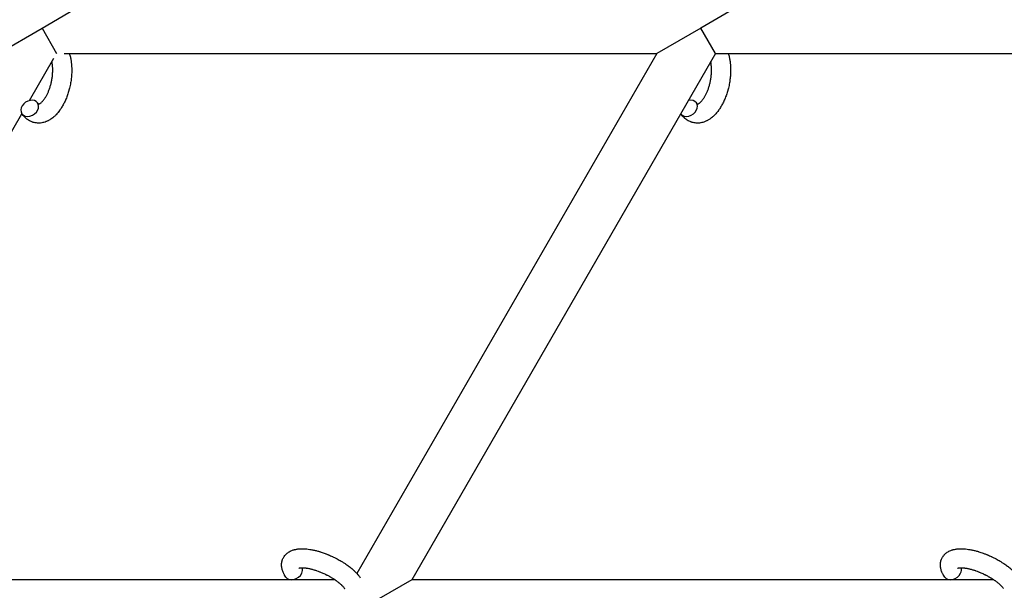
# Model space of a CAD drawing. Units: millimetres. Extents: x -1666 to 12336, y -1790 to 7862.
# Drawn here: x 6783 to 7094, y 3727 to 3906 of the extents above; entities that cross this region are included whole.
import ezdxf

# ---------------------------------------------------------------- set-up
doc = ezdxf.new("R2010")
doc.units = ezdxf.units.MM

# ---------------------------------------------------------------- blocks, each defined once
blk = doc.blocks.new('ИТ-02')
for p, q in [((6790.09, 3903.84), (6803.95, 3911.84)), ((7011.8, 3911.84), (6997.94, 3903.84)), ((6776.24, 3895.84), (6790.09, 3903.84)), ((6790.09, 3903.84), (6794.71, 3895.84)), ((6997.94, 3903.84), (6984.08, 3895.84)), ((7002.56, 3895.84), (6997.94, 3903.84)), ((6797.11, 3895.84), (6984.08, 3895.84)), ((6984.08, 3895.84), (6889.41, 3731.86)), ((7002.56, 3895.84), (6906.72, 3729.84)), ((7002.56, 3895.84), (7191.93, 3895.84)), ((6786.13, 3880.97), (6793.86, 3894.36)), ((6698.87, 3729.84), (6783.74, 3876.83)), ((6882.54, 3729.84), (6698.87, 3729.84)), ((6906.72, 3729.84), (6892.86, 3721.84)), ((7090.39, 3729.84), (6906.72, 3729.84))]:
    blk.add_line(p, q)
for centre, start_param, end_param in [((6786.22, 3878.52), 0, 3.141593), ((6786.22, 3878.52), 5.355092, 6.283185), ((6994.07, 3878.52), 0, 1.113827), ((6994.07, 3878.52), 5.355092, 6.283185), ((6786.22, 3878.52), 3.141593, 5.355092), ((6994.07, 3878.52), 3.127839, 3.141593), ((6994.07, 3878.52), 3.141593, 5.355092), ((6869.48, 3732.42), 5.355092, 6.053873), ((7077.33, 3732.42), 5.355092, 6.053873), ((6869.48, 3732.42), 3.141593, 5.355092), ((7077.33, 3732.42), 3.141593, 5.355092)]:
    blk.add_ellipse(centre, major_axis=(2.47, 1.71), ratio=0.769885, start_param=start_param, end_param=end_param)
for points, knots in [([(6798.71, 3895.84), (6798.71, 3895.83), (6798.72, 3895.82), (6798.78, 3895.62), (6798.84, 3895.42), (6798.95, 3895.02), (6799, 3894.81), (6799.08, 3894.48), (6799.1, 3894.37), (6799.13, 3894.24), (6799.13, 3894.22), (6799.14, 3894.17), (6799.15, 3894.14), (6799.15, 3894.1), (6799.15, 3894.1), (6799.18, 3893.93), (6799.22, 3893.77), (6799.28, 3893.36), (6799.31, 3893.12), (6799.36, 3892.72), (6799.38, 3892.57), (6799.41, 3892.13), (6799.43, 3891.85), (6799.45, 3891.48), (6799.46, 3891.38), (6799.46, 3891.23), (6799.46, 3891.18), (6799.47, 3890.98), (6799.47, 3890.84), (6799.47, 3890.63), (6799.47, 3890.56), (6799.47, 3890.47), (6799.47, 3890.44), (6799.47, 3890.4), (6799.47, 3890.37), (6799.47, 3890.3), (6799.47, 3890.24), (6799.47, 3890.16), (6799.47, 3890.13), (6799.46, 3889.84), (6799.45, 3889.58), (6799.43, 3889.14), (6799.41, 3888.96), (6799.4, 3888.77), (6799.4, 3888.76), (6799.4, 3888.75), (6799.4, 3888.74), (6799.4, 3888.72), (6799.4, 3888.7), (6799.37, 3888.44), (6799.35, 3888.19), (6799.29, 3887.71), (6799.27, 3887.49), (6799.16, 3886.76), (6799.07, 3886.25), (6798.9, 3885.45), (6798.83, 3885.15), (6798.71, 3884.65), (6798.66, 3884.44), (6798.59, 3884.2), (6798.58, 3884.16), (6798.43, 3883.68), (6798.3, 3883.23), (6797.99, 3882.33), (6797.82, 3881.88), (6797.45, 3881.01), (6797.26, 3880.59), (6796.85, 3879.79), (6796.64, 3879.41), (6796.21, 3878.68), (6795.98, 3878.34), (6795.71, 3877.95), (6795.67, 3877.9), (6795.47, 3877.64), (6795.32, 3877.44), (6795.12, 3877.19), (6795.08, 3877.14), (6794.87, 3876.9), (6794.7, 3876.7), (6794.52, 3876.51), (6794.51, 3876.5), (6794.5, 3876.49), (6794.5, 3876.49), (6794.36, 3876.35), (6794.23, 3876.22), (6793.99, 3875.99), (6793.88, 3875.89), (6793.71, 3875.75), (6793.66, 3875.71), (6793.6, 3875.66), (6793.6, 3875.65), (6793.52, 3875.59), (6793.46, 3875.54), (6793.22, 3875.36), (6793.06, 3875.24), (6792.65, 3874.96), (6792.4, 3874.81), (6792.07, 3874.63), (6791.98, 3874.59), (6791.76, 3874.48), (6791.62, 3874.42), (6791.46, 3874.35), (6791.44, 3874.34), (6791.18, 3874.24), (6790.94, 3874.16), (6790.49, 3874.03), (6790.27, 3873.99), (6790.04, 3873.94), (6790.02, 3873.94), (6789.77, 3873.9), (6789.54, 3873.87), (6789.08, 3873.85), (6788.86, 3873.85), (6788.41, 3873.88), (6788.19, 3873.91), (6787.76, 3873.98), (6787.55, 3874.03), (6787.25, 3874.12), (6787.16, 3874.15), (6786.95, 3874.23), (6786.83, 3874.27), (6786.51, 3874.41), (6786.31, 3874.5), (6785.92, 3874.72), (6785.73, 3874.84), (6785.38, 3875.09), (6785.23, 3875.21), (6785.05, 3875.36), (6785.02, 3875.39), (6784.98, 3875.42), (6784.97, 3875.42), (6784.92, 3875.47), (6784.87, 3875.52), (6784.7, 3875.68), (6784.59, 3875.8), (6784.46, 3875.92), (6784.46, 3875.93), (6784.27, 3876.13), (6784.1, 3876.33), (6783.88, 3876.63), (6783.82, 3876.72), (6783.76, 3876.81)], [10.121087, 10.121087, 10.121087, 10.121087, 10.239693, 10.239693, 12.120776, 12.120776, 14.12249, 14.12249, 15.20199, 15.20199, 15.322865, 15.322865, 15.656599, 15.656599, 15.663143, 15.663143, 17.189745, 17.189745, 19.31373, 19.31373, 20.688197, 20.688197, 23.076261, 23.076261, 23.913976, 23.913976, 24.339738, 24.339738, 25.541324, 25.541324, 26.111915, 26.111915, 26.301489, 26.301489, 26.513619, 26.513619, 26.933084, 26.933084, 27.196506, 27.196506, 29.332489, 29.332489, 30.801276, 30.801276, 30.878715, 30.878715, 30.948671, 30.948671, 31.049756, 31.049756, 33.10809, 33.10809, 34.913355, 34.913355, 39.043225, 39.043225, 41.493032, 41.493032, 43.237001, 43.237001, 43.518611, 43.518611, 47.325781, 47.325781, 51.320715, 51.320715, 55.225404, 55.225404, 59.037147, 59.037147, 62.747048, 62.747048, 63.381704, 63.381704, 65.763728, 65.763728, 66.339981, 66.339981, 68.819528, 68.819528, 68.905619, 68.905619, 68.977034, 68.977034, 70.753972, 70.753972, 72.272022, 72.272022, 72.931361, 72.931361, 73.022459, 73.022459, 73.882945, 73.882945, 75.952545, 75.952545, 78.914214, 78.914214, 79.898581, 79.898581, 81.465738, 81.465738, 81.703915, 81.703915, 84.33989, 84.33989, 86.632353, 86.632353, 86.847338, 86.847338, 89.254604, 89.254604, 91.590734, 91.590734, 93.883705, 93.883705, 96.160269, 96.160269, 97.134274, 97.134274, 98.446054, 98.446054, 100.765871, 100.765871, 103.145634, 103.145634, 105.150939, 105.150939, 105.611524, 105.611524, 105.667888, 105.667888, 106.380473, 106.380473, 108.08174, 108.08174, 108.189395, 108.189395, 110.903181, 110.903181, 112, 112, 112, 112]), ([(7006.56, 3895.84), (7006.56, 3895.83), (7006.56, 3895.82), (7006.63, 3895.62), (7006.69, 3895.42), (7006.79, 3895.02), (7006.85, 3894.81), (7006.92, 3894.48), (7006.94, 3894.37), (7006.97, 3894.24), (7006.97, 3894.22), (7006.99, 3894.17), (7006.99, 3894.14), (7007, 3894.1), (7007, 3894.1), (7007.03, 3893.93), (7007.06, 3893.77), (7007.12, 3893.36), (7007.16, 3893.12), (7007.2, 3892.72), (7007.22, 3892.57), (7007.26, 3892.13), (7007.28, 3891.85), (7007.3, 3891.48), (7007.3, 3891.38), (7007.31, 3891.23), (7007.31, 3891.18), (7007.32, 3890.98), (7007.32, 3890.84), (7007.32, 3890.63), (7007.32, 3890.56), (7007.32, 3890.47), (7007.32, 3890.44), (7007.32, 3890.4), (7007.32, 3890.37), (7007.32, 3890.3), (7007.32, 3890.24), (7007.32, 3890.16), (7007.32, 3890.13), (7007.3, 3889.84), (7007.3, 3889.58), (7007.28, 3889.14), (7007.26, 3888.96), (7007.25, 3888.77), (7007.25, 3888.76), (7007.25, 3888.75), (7007.24, 3888.74), (7007.24, 3888.72), (7007.24, 3888.7), (7007.22, 3888.44), (7007.19, 3888.19), (7007.14, 3887.71), (7007.11, 3887.49), (7007.01, 3886.76), (7006.92, 3886.25), (7006.75, 3885.45), (7006.68, 3885.15), (7006.56, 3884.65), (7006.5, 3884.44), (7006.44, 3884.2), (7006.43, 3884.16), (7006.28, 3883.68), (7006.15, 3883.23), (7005.84, 3882.33), (7005.66, 3881.88), (7005.3, 3881.01), (7005.1, 3880.59), (7004.7, 3879.79), (7004.49, 3879.41), (7004.05, 3878.68), (7003.83, 3878.34), (7003.55, 3877.95), (7003.51, 3877.9), (7003.32, 3877.64), (7003.16, 3877.44), (7002.97, 3877.19), (7002.93, 3877.14), (7002.72, 3876.9), (7002.55, 3876.7), (7002.36, 3876.51), (7002.36, 3876.5), (7002.35, 3876.49), (7002.34, 3876.49), (7002.21, 3876.35), (7002.08, 3876.22), (7001.84, 3875.99), (7001.72, 3875.89), (7001.56, 3875.75), (7001.51, 3875.71), (7001.45, 3875.66), (7001.44, 3875.65), (7001.37, 3875.59), (7001.3, 3875.54), (7001.07, 3875.36), (7000.91, 3875.24), (7000.5, 3874.96), (7000.25, 3874.81), (6999.91, 3874.63), (6999.83, 3874.59), (6999.61, 3874.48), (6999.47, 3874.42), (6999.31, 3874.35), (6999.29, 3874.34), (6999.03, 3874.24), (6998.79, 3874.16), (6998.33, 3874.03), (6998.12, 3873.99), (6997.88, 3873.94), (6997.86, 3873.94), (6997.61, 3873.9), (6997.38, 3873.87), (6996.93, 3873.85), (6996.7, 3873.85), (6996.26, 3873.88), (6996.04, 3873.91), (6995.61, 3873.98), (6995.39, 3874.03), (6995.09, 3874.12), (6995.01, 3874.15), (6994.8, 3874.23), (6994.68, 3874.27), (6994.36, 3874.41), (6994.16, 3874.5), (6993.76, 3874.72), (6993.57, 3874.84), (6993.23, 3875.09), (6993.08, 3875.21), (6992.89, 3875.36), (6992.86, 3875.39), (6992.82, 3875.42), (6992.82, 3875.42), (6992.77, 3875.47), (6992.71, 3875.52), (6992.55, 3875.68), (6992.43, 3875.8), (6992.31, 3875.92), (6992.3, 3875.93), (6992.12, 3876.13), (6991.95, 3876.33), (6991.73, 3876.63), (6991.66, 3876.72), (6991.6, 3876.81)], [10.121087, 10.121087, 10.121087, 10.121087, 10.239693, 10.239693, 12.120776, 12.120776, 14.12249, 14.12249, 15.20199, 15.20199, 15.322865, 15.322865, 15.656599, 15.656599, 15.663143, 15.663143, 17.189745, 17.189745, 19.31373, 19.31373, 20.688197, 20.688197, 23.076261, 23.076261, 23.913976, 23.913976, 24.339738, 24.339738, 25.541324, 25.541324, 26.111915, 26.111915, 26.301489, 26.301489, 26.513619, 26.513619, 26.933084, 26.933084, 27.196506, 27.196506, 29.332489, 29.332489, 30.801276, 30.801276, 30.878715, 30.878715, 30.948671, 30.948671, 31.049756, 31.049756, 33.10809, 33.10809, 34.913355, 34.913355, 39.043225, 39.043225, 41.493032, 41.493032, 43.237001, 43.237001, 43.518611, 43.518611, 47.325781, 47.325781, 51.320715, 51.320715, 55.225404, 55.225404, 59.037147, 59.037147, 62.747048, 62.747048, 63.381704, 63.381704, 65.763728, 65.763728, 66.339981, 66.339981, 68.819528, 68.819528, 68.905619, 68.905619, 68.977034, 68.977034, 70.753972, 70.753972, 72.272022, 72.272022, 72.931361, 72.931361, 73.022459, 73.022459, 73.882945, 73.882945, 75.952545, 75.952545, 78.914214, 78.914214, 79.898581, 79.898581, 81.465738, 81.465738, 81.703915, 81.703915, 84.33989, 84.33989, 86.632353, 86.632353, 86.847338, 86.847338, 89.254604, 89.254604, 91.590734, 91.590734, 93.883705, 93.883705, 96.160269, 96.160269, 97.134274, 97.134274, 98.446054, 98.446054, 100.765871, 100.765871, 103.145634, 103.145634, 105.150939, 105.150939, 105.611524, 105.611524, 105.667888, 105.667888, 106.380473, 106.380473, 108.08174, 108.08174, 108.189395, 108.189395, 110.903181, 110.903181, 112, 112, 112, 112]), ([(6789.03, 3879.86), (6789.04, 3879.86), (6789.05, 3879.86), (6789.09, 3879.87), (6789.11, 3879.88), (6789.18, 3879.9), (6789.22, 3879.92), (6789.31, 3879.96), (6789.37, 3879.99), (6789.47, 3880.05), (6789.51, 3880.08), (6789.58, 3880.13), (6789.62, 3880.15), (6789.74, 3880.25), (6789.83, 3880.32), (6790.03, 3880.5), (6790.13, 3880.6), (6790.34, 3880.82), (6790.44, 3880.94), (6790.65, 3881.2), (6790.76, 3881.34), (6790.97, 3881.64), (6791.08, 3881.8), (6791.2, 3882.01), (6791.23, 3882.05), (6791.26, 3882.1), (6791.26, 3882.1), (6791.34, 3882.24), (6791.42, 3882.37), (6791.63, 3882.75), (6791.76, 3883.02), (6792.03, 3883.59), (6792.16, 3883.89), (6792.4, 3884.52), (6792.52, 3884.86), (6792.74, 3885.55), (6792.84, 3885.91), (6793.03, 3886.65), (6793.11, 3887.03), (6793.25, 3887.8), (6793.31, 3888.19), (6793.38, 3888.82), (6793.4, 3889.07), (6793.44, 3889.45), (6793.44, 3889.57), (6793.46, 3889.95), (6793.47, 3890.2), (6793.47, 3890.55), (6793.47, 3890.65), (6793.47, 3890.85), (6793.47, 3890.95), (6793.46, 3891.19), (6793.45, 3891.32), (6793.44, 3891.55), (6793.43, 3891.64), (6793.41, 3891.95), (6793.38, 3892.17), (6793.35, 3892.41), (6793.35, 3892.43), (6793.34, 3892.47), (6793.34, 3892.48), (6793.33, 3892.53), (6793.33, 3892.57), (6793.31, 3892.68), (6793.3, 3892.75), (6793.26, 3892.96), (6793.23, 3893.09), (6793.21, 3893.23)], [1.722427, 1.722427, 1.722427, 1.722427, 3.017649, 3.017649, 4.609864, 4.609864, 6.285438, 6.285438, 8.067082, 8.067082, 9.074753, 9.074753, 9.974078, 9.974078, 12.02219, 12.02219, 14.089357, 14.089357, 16.103217, 16.103217, 18.117076, 18.117076, 20.128041, 20.128041, 20.593157, 20.593157, 20.673876, 20.673876, 22.131109, 22.131109, 24.888511, 24.888511, 27.749648, 27.749648, 30.704237, 30.704237, 33.745559, 33.745559, 36.870734, 36.870734, 40.049977, 40.049977, 42.101559, 42.101559, 43.142751, 43.142751, 45.27443, 45.27443, 46.148629, 46.148629, 47.012679, 47.012679, 48.241435, 48.241435, 49.062222, 49.062222, 51.152464, 51.152464, 51.361832, 51.361832, 51.514038, 51.514038, 51.874936, 51.874936, 52.614802, 52.614802, 54.071382, 54.071382, 54.071382, 54.071382]), ([(6996.88, 3879.86), (6996.89, 3879.86), (6996.9, 3879.86), (6996.93, 3879.87), (6996.96, 3879.88), (6997.02, 3879.9), (6997.06, 3879.92), (6997.16, 3879.96), (6997.22, 3879.99), (6997.31, 3880.05), (6997.35, 3880.08), (6997.43, 3880.13), (6997.46, 3880.15), (6997.59, 3880.25), (6997.68, 3880.32), (6997.87, 3880.5), (6997.97, 3880.6), (6998.18, 3880.82), (6998.29, 3880.94), (6998.5, 3881.2), (6998.6, 3881.34), (6998.82, 3881.64), (6998.92, 3881.8), (6999.05, 3882.01), (6999.07, 3882.05), (6999.1, 3882.1), (6999.11, 3882.1), (6999.19, 3882.24), (6999.26, 3882.37), (6999.47, 3882.75), (6999.61, 3883.02), (6999.87, 3883.59), (7000, 3883.89), (7000.25, 3884.52), (7000.37, 3884.86), (7000.59, 3885.55), (7000.69, 3885.91), (7000.87, 3886.65), (7000.95, 3887.03), (7001.1, 3887.8), (7001.15, 3888.19), (7001.23, 3888.82), (7001.25, 3889.07), (7001.28, 3889.45), (7001.29, 3889.57), (7001.31, 3889.95), (7001.31, 3890.2), (7001.32, 3890.55), (7001.32, 3890.65), (7001.32, 3890.85), (7001.32, 3890.95), (7001.3, 3891.19), (7001.3, 3891.32), (7001.29, 3891.55), (7001.28, 3891.64), (7001.25, 3891.95), (7001.23, 3892.17), (7001.2, 3892.41), (7001.2, 3892.43), (7001.19, 3892.47), (7001.19, 3892.48), (7001.18, 3892.53), (7001.18, 3892.57), (7001.16, 3892.68), (7001.15, 3892.75), (7001.11, 3892.96), (7001.08, 3893.09), (7001.05, 3893.23)], [1.722427, 1.722427, 1.722427, 1.722427, 3.017649, 3.017649, 4.609864, 4.609864, 6.285438, 6.285438, 8.067082, 8.067082, 9.074753, 9.074753, 9.974078, 9.974078, 12.02219, 12.02219, 14.089357, 14.089357, 16.103217, 16.103217, 18.117076, 18.117076, 20.128041, 20.128041, 20.593157, 20.593157, 20.673876, 20.673876, 22.131109, 22.131109, 24.888511, 24.888511, 27.749648, 27.749648, 30.704237, 30.704237, 33.745559, 33.745559, 36.870734, 36.870734, 40.049977, 40.049977, 42.101559, 42.101559, 43.142751, 43.142751, 45.27443, 45.27443, 46.148629, 46.148629, 47.012679, 47.012679, 48.241435, 48.241435, 49.062222, 49.062222, 51.152464, 51.152464, 51.361832, 51.361832, 51.514038, 51.514038, 51.874936, 51.874936, 52.614802, 52.614802, 54.071382, 54.071382, 54.071382, 54.071382]), ([(6788.69, 3880.22), (6788.74, 3880.16), (6788.78, 3880.1), (6788.83, 3880.05), (6788.83, 3880.04), (6788.86, 3880), (6788.9, 3879.97), (6788.95, 3879.91), (6788.98, 3879.9), (6789.01, 3879.87), (6789.02, 3879.86), (6789.03, 3879.86), (6789.03, 3879.86), (6789.04, 3879.85), (6789.05, 3879.85), (6789.05, 3879.85), (6789.04, 3879.85), (6789.04, 3879.85), (6789.03, 3879.85), (6789.03, 3879.85)], [0, 0, 0, 0, 2, 2, 2.214263, 2.214263, 3.942695, 3.942695, 5.758704, 5.758704, 7.37728, 7.37728, 7.475749, 7.475749, 9.118858, 9.118858, 9.481056, 9.481056, 9.552246, 9.552246, 9.552246, 9.552246]), ([(6789.05, 3879.85), (6789.05, 3879.85), (6789.05, 3879.85), (6789.05, 3879.85), (6789.05, 3879.85), (6789.04, 3879.85), (6789.04, 3879.85), (6789.03, 3879.85), (6789.03, 3879.85), (6789.03, 3879.85)], [0.931443, 0.931443, 0.931443, 0.931443, 0.965483, 0.965483, 1.745999, 1.745999, 2.945999, 2.945999, 3.024105, 3.024105, 3.024105, 3.024105]), ([(6996.53, 3880.22), (6996.58, 3880.16), (6996.63, 3880.1), (6996.67, 3880.05), (6996.68, 3880.04), (6996.71, 3880), (6996.74, 3879.97), (6996.8, 3879.91), (6996.82, 3879.9), (6996.86, 3879.87), (6996.87, 3879.86), (6996.88, 3879.86), (6996.88, 3879.86), (6996.89, 3879.85), (6996.9, 3879.85), (6996.89, 3879.85), (6996.89, 3879.85), (6996.88, 3879.85), (6996.88, 3879.85), (6996.88, 3879.85)], [0, 0, 0, 0, 2, 2, 2.214263, 2.214263, 3.942695, 3.942695, 5.758704, 5.758704, 7.37728, 7.37728, 7.475749, 7.475749, 9.118858, 9.118858, 9.481056, 9.481056, 9.552246, 9.552246, 9.552246, 9.552246]), ([(6996.89, 3879.85), (6996.89, 3879.85), (6996.89, 3879.85), (6996.9, 3879.85), (6996.89, 3879.85), (6996.89, 3879.85), (6996.88, 3879.85), (6996.88, 3879.85), (6996.88, 3879.85), (6996.88, 3879.85)], [0.931443, 0.931443, 0.931443, 0.931443, 0.965483, 0.965483, 1.745999, 1.745999, 2.945999, 2.945999, 3.024105, 3.024105, 3.024105, 3.024105]), ([(6867.02, 3730.71), (6866.88, 3730.91), (6866.76, 3731.12), (6866.63, 3731.32), (6866.63, 3731.32), (6866.58, 3731.41), (6866.53, 3731.49), (6866.49, 3731.57), (6866.49, 3731.57), (6866.45, 3731.65), (6866.4, 3731.73), (6866.28, 3731.98), (6866.2, 3732.14), (6866.06, 3732.48), (6866, 3732.65), (6865.89, 3732.99), (6865.84, 3733.17), (6865.77, 3733.49), (6865.74, 3733.64), (6865.71, 3733.82), (6865.71, 3733.84), (6865.7, 3733.93), (6865.69, 3734), (6865.68, 3734.13), (6865.67, 3734.18), (6865.66, 3734.32), (6865.66, 3734.39), (6865.66, 3734.65), (6865.66, 3734.84), (6865.7, 3735.21), (6865.73, 3735.39), (6865.79, 3735.68), (6865.82, 3735.78), (6865.85, 3735.89), (6865.85, 3735.9), (6865.87, 3735.96), (6865.89, 3736.03), (6865.96, 3736.25), (6866.03, 3736.42), (6866.18, 3736.73), (6866.26, 3736.89), (6866.44, 3737.18), (6866.54, 3737.33), (6866.7, 3737.53), (6866.75, 3737.59), (6866.86, 3737.72), (6866.92, 3737.78), (6866.98, 3737.85), (6866.99, 3737.85), (6867.12, 3737.99), (6867.25, 3738.11), (6867.54, 3738.34), (6867.69, 3738.46), (6868.01, 3738.66), (6868.18, 3738.76), (6868.53, 3738.94), (6868.71, 3739.02), (6868.9, 3739.1), (6868.91, 3739.1), (6869.05, 3739.16), (6869.19, 3739.21), (6869.42, 3739.28), (6869.52, 3739.31), (6869.67, 3739.36), (6869.73, 3739.37), (6869.81, 3739.39), (6869.83, 3739.4), (6870.03, 3739.44), (6870.21, 3739.48), (6870.53, 3739.54), (6870.68, 3739.55), (6870.83, 3739.58), (6870.83, 3739.58), (6870.88, 3739.58), (6870.91, 3739.59), (6871.07, 3739.6), (6871.2, 3739.61), (6871.34, 3739.63), (6871.35, 3739.63), (6871.41, 3739.63), (6871.46, 3739.63), (6871.57, 3739.64), (6871.63, 3739.64), (6871.7, 3739.64), (6871.7, 3739.65), (6871.74, 3739.65), (6871.77, 3739.65), (6871.96, 3739.65), (6872.12, 3739.65), (6872.29, 3739.65), (6872.3, 3739.65), (6872.43, 3739.65), (6872.56, 3739.65), (6872.78, 3739.64), (6872.87, 3739.64), (6873.18, 3739.61), (6873.39, 3739.6), (6873.93, 3739.55), (6874.24, 3739.51), (6874.78, 3739.42), (6875.01, 3739.38), (6875.24, 3739.34), (6875.26, 3739.34), (6875.36, 3739.32), (6875.45, 3739.3), (6875.87, 3739.21), (6876.2, 3739.14), (6876.88, 3738.96), (6877.23, 3738.86), (6877.65, 3738.74), (6877.74, 3738.72), (6878.02, 3738.63), (6878.22, 3738.57), (6878.66, 3738.42), (6878.9, 3738.34), (6879.29, 3738.19), (6879.45, 3738.14), (6879.63, 3738.07), (6879.66, 3738.06), (6879.72, 3738.03), (6879.75, 3738.02), (6879.92, 3737.95), (6880.06, 3737.9), (6880.23, 3737.83), (6880.26, 3737.82), (6880.36, 3737.78), (6880.42, 3737.75), (6880.92, 3737.55), (6881.34, 3737.35), (6881.77, 3737.16), (6881.77, 3737.16), (6881.8, 3737.14), (6881.83, 3737.13), (6882.16, 3736.97), (6882.47, 3736.82), (6882.92, 3736.59), (6883.07, 3736.51), (6883.65, 3736.2), (6884.08, 3735.96), (6884.75, 3735.55), (6885.01, 3735.4), (6885.4, 3735.15), (6885.55, 3735.05), (6886.08, 3734.7), (6886.45, 3734.44), (6886.96, 3734.06), (6887.11, 3733.94), (6887.44, 3733.68), (6887.62, 3733.53), (6887.96, 3733.25), (6888.11, 3733.12), (6888.3, 3732.95), (6888.34, 3732.91), (6888.39, 3732.87), (6888.4, 3732.86), (6888.45, 3732.81), (6888.49, 3732.77), (6888.59, 3732.69), (6888.64, 3732.64), (6888.69, 3732.58), (6888.7, 3732.58), (6888.78, 3732.5), (6888.85, 3732.44), (6888.98, 3732.3), (6889.05, 3732.23), (6889.22, 3732.06), (6889.31, 3731.96), (6889.41, 3731.85), (6889.42, 3731.85), (6889.44, 3731.83), (6889.45, 3731.82), (6889.53, 3731.73), (6889.6, 3731.65), (6889.7, 3731.53), (6889.74, 3731.49), (6889.81, 3731.4), (6889.85, 3731.36), (6889.95, 3731.24), (6890.02, 3731.16), (6890.13, 3731.02), (6890.18, 3730.95), (6890.32, 3730.76), (6890.42, 3730.63), (6890.51, 3730.5)], [0, 0, 0, 0, 2.579969, 2.579969, 2.606551, 2.606551, 3.602218, 3.602218, 3.610494, 3.610494, 4.608994, 4.608994, 6.611437, 6.611437, 8.613879, 8.613879, 10.60053, 10.60053, 12.274918, 12.274918, 12.550029, 12.550029, 13.270757, 13.270757, 13.912186, 13.912186, 14.707317, 14.707317, 16.736339, 16.736339, 18.671984, 18.671984, 19.810589, 19.810589, 19.864454, 19.864454, 20.544166, 20.544166, 22.379396, 22.379396, 24.201978, 24.201978, 26.035285, 26.035285, 26.908625, 26.908625, 27.804597, 27.804597, 27.902791, 27.902791, 29.829026, 29.829026, 31.840388, 31.840388, 33.966332, 33.966332, 36.162707, 36.162707, 36.238629, 36.238629, 37.845107, 37.845107, 38.961572, 38.961572, 39.623994, 39.623994, 39.848022, 39.848022, 41.850937, 41.850937, 43.411532, 43.411532, 43.493869, 43.493869, 43.851835, 43.851835, 45.244382, 45.244382, 45.325434, 45.325434, 45.846808, 45.846808, 46.479913, 46.479913, 46.559308, 46.559308, 46.880344, 46.880344, 48.516477, 48.516477, 48.599857, 48.599857, 49.895381, 49.895381, 50.786687, 50.786687, 52.910419, 52.910419, 55.923427, 55.923427, 57.979686, 57.979686, 58.110248, 58.110248, 58.931046, 58.931046, 61.927033, 61.927033, 64.989532, 64.989532, 65.697014, 65.697014, 67.467525, 67.467525, 69.543357, 69.543357, 70.902592, 70.902592, 71.126108, 71.126108, 71.396505, 71.396505, 72.641228, 72.641228, 72.885082, 72.885082, 73.462987, 73.462987, 77.212003, 77.212003, 77.219253, 77.219253, 77.458057, 77.458057, 80.211549, 80.211549, 81.536079, 81.536079, 85.528742, 85.528742, 87.96927, 87.96927, 89.444695, 89.444695, 93.285903, 93.285903, 94.970583, 94.970583, 97.048697, 97.048697, 98.912678, 98.912678, 99.386212, 99.386212, 99.520474, 99.520474, 100.064493, 100.064493, 100.723485, 100.723485, 100.805961, 100.805961, 101.729175, 101.729175, 102.644445, 102.644445, 104.028891, 104.028891, 104.096177, 104.096177, 104.29249, 104.29249, 105.280101, 105.280101, 105.884556, 105.884556, 106.42549, 106.42549, 107.484051, 107.484051, 108.303506, 108.303506, 110, 110, 110, 110]), ([(7074.87, 3730.71), (7074.73, 3730.91), (7074.61, 3731.12), (7074.47, 3731.32), (7074.47, 3731.32), (7074.42, 3731.41), (7074.38, 3731.49), (7074.34, 3731.57), (7074.34, 3731.57), (7074.29, 3731.65), (7074.25, 3731.73), (7074.13, 3731.98), (7074.05, 3732.14), (7073.91, 3732.48), (7073.85, 3732.65), (7073.74, 3732.99), (7073.69, 3733.17), (7073.61, 3733.49), (7073.59, 3733.64), (7073.56, 3733.82), (7073.55, 3733.84), (7073.54, 3733.93), (7073.54, 3734), (7073.52, 3734.13), (7073.52, 3734.18), (7073.51, 3734.32), (7073.51, 3734.39), (7073.5, 3734.65), (7073.51, 3734.84), (7073.55, 3735.21), (7073.57, 3735.39), (7073.63, 3735.68), (7073.66, 3735.78), (7073.69, 3735.89), (7073.69, 3735.9), (7073.71, 3735.96), (7073.73, 3736.03), (7073.81, 3736.25), (7073.87, 3736.42), (7074.02, 3736.73), (7074.1, 3736.89), (7074.29, 3737.18), (7074.39, 3737.33), (7074.54, 3737.53), (7074.6, 3737.59), (7074.71, 3737.72), (7074.77, 3737.78), (7074.83, 3737.85), (7074.83, 3737.85), (7074.97, 3737.99), (7075.1, 3738.11), (7075.38, 3738.34), (7075.53, 3738.46), (7075.85, 3738.66), (7076.02, 3738.76), (7076.37, 3738.94), (7076.56, 3739.02), (7076.75, 3739.1), (7076.75, 3739.1), (7076.89, 3739.16), (7077.03, 3739.21), (7077.27, 3739.28), (7077.36, 3739.31), (7077.52, 3739.36), (7077.58, 3739.37), (7077.66, 3739.39), (7077.68, 3739.4), (7077.87, 3739.44), (7078.05, 3739.48), (7078.38, 3739.54), (7078.52, 3739.55), (7078.67, 3739.58), (7078.68, 3739.58), (7078.72, 3739.58), (7078.76, 3739.59), (7078.92, 3739.6), (7079.05, 3739.61), (7079.19, 3739.63), (7079.2, 3739.63), (7079.25, 3739.63), (7079.3, 3739.63), (7079.41, 3739.64), (7079.47, 3739.64), (7079.54, 3739.64), (7079.55, 3739.65), (7079.59, 3739.65), (7079.62, 3739.65), (7079.81, 3739.65), (7079.97, 3739.65), (7080.14, 3739.65), (7080.14, 3739.65), (7080.28, 3739.65), (7080.41, 3739.65), (7080.63, 3739.64), (7080.72, 3739.64), (7081.02, 3739.61), (7081.24, 3739.6), (7081.77, 3739.55), (7082.09, 3739.51), (7082.63, 3739.42), (7082.85, 3739.38), (7083.09, 3739.34), (7083.1, 3739.34), (7083.21, 3739.32), (7083.3, 3739.3), (7083.72, 3739.21), (7084.05, 3739.14), (7084.73, 3738.96), (7085.07, 3738.86), (7085.5, 3738.74), (7085.58, 3738.72), (7085.86, 3738.63), (7086.07, 3738.57), (7086.51, 3738.42), (7086.75, 3738.34), (7087.14, 3738.19), (7087.3, 3738.14), (7087.48, 3738.07), (7087.5, 3738.06), (7087.56, 3738.03), (7087.59, 3738.02), (7087.77, 3737.95), (7087.91, 3737.9), (7088.08, 3737.83), (7088.11, 3737.82), (7088.2, 3737.78), (7088.27, 3737.75), (7088.76, 3737.55), (7089.19, 3737.35), (7089.62, 3737.16), (7089.62, 3737.16), (7089.65, 3737.14), (7089.67, 3737.13), (7090.01, 3736.97), (7090.32, 3736.82), (7090.77, 3736.59), (7090.92, 3736.51), (7091.5, 3736.2), (7091.93, 3735.96), (7092.6, 3735.55), (7092.85, 3735.4), (7093.25, 3735.15), (7093.4, 3735.05), (7093.92, 3734.7), (7094.29, 3734.44), (7094.8, 3734.06), (7094.95, 3733.94), (7095.29, 3733.68), (7095.47, 3733.53), (7095.8, 3733.25), (7095.96, 3733.12), (7096.15, 3732.95), (7096.18, 3732.91), (7096.23, 3732.87), (7096.24, 3732.86), (7096.3, 3732.81), (7096.34, 3732.77), (7096.43, 3732.69), (7096.48, 3732.64), (7096.54, 3732.58), (7096.55, 3732.58), (7096.62, 3732.5), (7096.7, 3732.44), (7096.83, 3732.3), (7096.9, 3732.23), (7097.06, 3732.06), (7097.16, 3731.96), (7097.26, 3731.85), (7097.27, 3731.85), (7097.28, 3731.83), (7097.3, 3731.82), (7097.38, 3731.73), (7097.44, 3731.65), (7097.55, 3731.53), (7097.59, 3731.49), (7097.66, 3731.4), (7097.7, 3731.36), (7097.8, 3731.24), (7097.86, 3731.16), (7097.98, 3731.02), (7098.02, 3730.95), (7098.17, 3730.76), (7098.27, 3730.63), (7098.36, 3730.5)], [0, 0, 0, 0, 2.579969, 2.579969, 2.606551, 2.606551, 3.602218, 3.602218, 3.610494, 3.610494, 4.608994, 4.608994, 6.611437, 6.611437, 8.613879, 8.613879, 10.60053, 10.60053, 12.274918, 12.274918, 12.550029, 12.550029, 13.270757, 13.270757, 13.912186, 13.912186, 14.707317, 14.707317, 16.736339, 16.736339, 18.671984, 18.671984, 19.810589, 19.810589, 19.864454, 19.864454, 20.544166, 20.544166, 22.379396, 22.379396, 24.201978, 24.201978, 26.035285, 26.035285, 26.908625, 26.908625, 27.804597, 27.804597, 27.902791, 27.902791, 29.829026, 29.829026, 31.840388, 31.840388, 33.966332, 33.966332, 36.162707, 36.162707, 36.238629, 36.238629, 37.845107, 37.845107, 38.961572, 38.961572, 39.623994, 39.623994, 39.848022, 39.848022, 41.850937, 41.850937, 43.411532, 43.411532, 43.493869, 43.493869, 43.851835, 43.851835, 45.244382, 45.244382, 45.325434, 45.325434, 45.846808, 45.846808, 46.479913, 46.479913, 46.559308, 46.559308, 46.880344, 46.880344, 48.516477, 48.516477, 48.599857, 48.599857, 49.895381, 49.895381, 50.786687, 50.786687, 52.910419, 52.910419, 55.923427, 55.923427, 57.979686, 57.979686, 58.110248, 58.110248, 58.931046, 58.931046, 61.927033, 61.927033, 64.989532, 64.989532, 65.697014, 65.697014, 67.467525, 67.467525, 69.543357, 69.543357, 70.902592, 70.902592, 71.126108, 71.126108, 71.396505, 71.396505, 72.641228, 72.641228, 72.885082, 72.885082, 73.462987, 73.462987, 77.212003, 77.212003, 77.219253, 77.219253, 77.458057, 77.458057, 80.211549, 80.211549, 81.536079, 81.536079, 85.528742, 85.528742, 87.96927, 87.96927, 89.444695, 89.444695, 93.285903, 93.285903, 94.970583, 94.970583, 97.048697, 97.048697, 98.912678, 98.912678, 99.386212, 99.386212, 99.520474, 99.520474, 100.064493, 100.064493, 100.723485, 100.723485, 100.805961, 100.805961, 101.729175, 101.729175, 102.644445, 102.644445, 104.028891, 104.028891, 104.096177, 104.096177, 104.29249, 104.29249, 105.280101, 105.280101, 105.884556, 105.884556, 106.42549, 106.42549, 107.484051, 107.484051, 108.303506, 108.303506, 110, 110, 110, 110]), ([(6871.1, 3733.52), (6871.1, 3733.52), (6871.1, 3733.52), (6871.13, 3733.53), (6871.15, 3733.54), (6871.22, 3733.56), (6871.27, 3733.57), (6871.4, 3733.6), (6871.48, 3733.61), (6871.56, 3733.62), (6871.56, 3733.62), (6871.64, 3733.63), (6871.72, 3733.64), (6871.81, 3733.64), (6871.82, 3733.64), (6871.85, 3733.65), (6871.87, 3733.65), (6871.92, 3733.65), (6871.96, 3733.65), (6872.02, 3733.65), (6872.04, 3733.65), (6872.1, 3733.65), (6872.14, 3733.65), (6872.25, 3733.65), (6872.32, 3733.65), (6872.39, 3733.65), (6872.39, 3733.65), (6872.5, 3733.65), (6872.6, 3733.64), (6872.76, 3733.63), (6872.82, 3733.63), (6872.96, 3733.61), (6873.04, 3733.61), (6873.22, 3733.59), (6873.31, 3733.57), (6873.59, 3733.54), (6873.78, 3733.51), (6874.13, 3733.44), (6874.3, 3733.41), (6874.59, 3733.35), (6874.72, 3733.32), (6875.16, 3733.21), (6875.48, 3733.13), (6875.92, 3733), (6876.04, 3732.96), (6876.32, 3732.87), (6876.48, 3732.82), (6876.7, 3732.75), (6876.77, 3732.73), (6877.1, 3732.61), (6877.38, 3732.5), (6877.74, 3732.37), (6877.82, 3732.33), (6878.27, 3732.15), (6878.64, 3731.99), (6879.19, 3731.74), (6879.37, 3731.65), (6879.55, 3731.57), (6879.55, 3731.57), (6879.6, 3731.55), (6879.64, 3731.52), (6879.74, 3731.48), (6879.79, 3731.45), (6879.93, 3731.38), (6880.02, 3731.33), (6880.4, 3731.14), (6880.68, 3730.98), (6881.03, 3730.79), (6881.1, 3730.75), (6881.28, 3730.64), (6881.4, 3730.57), (6881.52, 3730.5), (6881.52, 3730.5), (6881.53, 3730.49), (6881.53, 3730.49), (6881.66, 3730.41), (6881.79, 3730.33), (6881.99, 3730.2), (6882.06, 3730.16), (6882.27, 3730.02), (6882.41, 3729.93), (6882.62, 3729.79), (6882.7, 3729.73), (6882.86, 3729.62), (6882.94, 3729.57), (6883.17, 3729.4), (6883.32, 3729.29), (6883.57, 3729.09), (6883.67, 3729.01), (6883.79, 3728.91), (6883.8, 3728.9), (6883.93, 3728.79), (6884.05, 3728.7), (6884.25, 3728.52), (6884.34, 3728.44), (6884.46, 3728.33), (6884.49, 3728.3), (6884.53, 3728.26), (6884.54, 3728.26), (6884.65, 3728.15), (6884.76, 3728.05), (6884.97, 3727.83), (6885.08, 3727.71), (6885.28, 3727.48), (6885.36, 3727.37), (6885.45, 3727.25), (6885.47, 3727.24), (6885.51, 3727.17), (6885.55, 3727.13), (6885.58, 3727.08)], [0, 0, 0, 0, 1.575291, 1.575291, 3.090668, 3.090668, 4.92829, 4.92829, 6.675585, 6.675585, 6.765911, 6.765911, 8.207292, 8.207292, 8.396707, 8.396707, 8.690182, 8.690182, 9.246312, 9.246312, 9.625246, 9.625246, 10.207237, 10.207237, 11.124368, 11.124368, 11.189885, 11.189885, 12.507562, 12.507562, 13.202993, 13.202993, 14.189744, 14.189744, 15.216101, 15.216101, 17.22641, 17.22641, 18.861106, 18.861106, 20.100402, 20.100402, 23.081764, 23.081764, 24.172741, 24.172741, 25.582052, 25.582052, 26.154993, 26.154993, 28.573757, 28.573757, 29.309831, 29.309831, 32.539532, 32.539532, 34.153673, 34.153673, 34.165944, 34.165944, 34.555117, 34.555117, 35.03415, 35.03415, 35.841387, 35.841387, 38.455407, 38.455407, 39.106429, 39.106429, 40.226327, 40.226327, 40.272175, 40.272175, 40.286848, 40.286848, 41.5833, 41.5833, 42.296797, 42.296797, 43.715298, 43.715298, 44.576436, 44.576436, 45.407113, 45.407113, 47.15712, 47.15712, 48.427705, 48.427705, 48.594169, 48.594169, 50.126012, 50.126012, 51.344369, 51.344369, 51.862928, 51.862928, 51.967714, 51.967714, 53.626617, 53.626617, 55.650267, 55.650267, 57.673918, 57.673918, 58.013622, 58.013622, 59, 59, 59, 59]), ([(7078.95, 3733.52), (7078.94, 3733.52), (7078.95, 3733.52), (7078.97, 3733.53), (7078.99, 3733.54), (7079.06, 3733.56), (7079.12, 3733.57), (7079.24, 3733.6), (7079.33, 3733.61), (7079.41, 3733.62), (7079.41, 3733.62), (7079.49, 3733.63), (7079.57, 3733.64), (7079.66, 3733.64), (7079.67, 3733.64), (7079.7, 3733.65), (7079.71, 3733.65), (7079.77, 3733.65), (7079.8, 3733.65), (7079.86, 3733.65), (7079.89, 3733.65), (7079.95, 3733.65), (7079.99, 3733.65), (7080.1, 3733.65), (7080.16, 3733.65), (7080.23, 3733.65), (7080.24, 3733.65), (7080.34, 3733.65), (7080.45, 3733.64), (7080.61, 3733.63), (7080.66, 3733.63), (7080.8, 3733.61), (7080.89, 3733.61), (7081.06, 3733.59), (7081.16, 3733.57), (7081.43, 3733.54), (7081.62, 3733.51), (7081.98, 3733.44), (7082.14, 3733.41), (7082.43, 3733.35), (7082.56, 3733.32), (7083, 3733.21), (7083.32, 3733.13), (7083.77, 3733), (7083.89, 3732.96), (7084.17, 3732.87), (7084.33, 3732.82), (7084.55, 3732.75), (7084.61, 3732.73), (7084.95, 3732.61), (7085.22, 3732.5), (7085.58, 3732.37), (7085.67, 3732.33), (7086.12, 3732.15), (7086.49, 3731.99), (7087.03, 3731.74), (7087.21, 3731.65), (7087.4, 3731.57), (7087.4, 3731.57), (7087.44, 3731.55), (7087.49, 3731.52), (7087.58, 3731.48), (7087.64, 3731.45), (7087.78, 3731.38), (7087.87, 3731.33), (7088.24, 3731.14), (7088.52, 3730.98), (7088.87, 3730.79), (7088.94, 3730.75), (7089.13, 3730.64), (7089.24, 3730.57), (7089.36, 3730.5), (7089.37, 3730.5), (7089.37, 3730.49), (7089.38, 3730.49), (7089.51, 3730.41), (7089.64, 3730.33), (7089.84, 3730.2), (7089.91, 3730.16), (7090.12, 3730.02), (7090.26, 3729.93), (7090.47, 3729.79), (7090.55, 3729.73), (7090.71, 3729.62), (7090.78, 3729.57), (7091.01, 3729.4), (7091.16, 3729.29), (7091.42, 3729.09), (7091.52, 3729.01), (7091.63, 3728.91), (7091.65, 3728.9), (7091.77, 3728.79), (7091.9, 3728.7), (7092.1, 3728.52), (7092.18, 3728.44), (7092.3, 3728.33), (7092.34, 3728.3), (7092.38, 3728.26), (7092.39, 3728.26), (7092.49, 3728.15), (7092.6, 3728.05), (7092.82, 3727.83), (7092.93, 3727.71), (7093.12, 3727.48), (7093.21, 3727.37), (7093.3, 3727.25), (7093.31, 3727.24), (7093.36, 3727.17), (7093.4, 3727.13), (7093.43, 3727.08)], [0, 0, 0, 0, 1.575291, 1.575291, 3.090668, 3.090668, 4.92829, 4.92829, 6.675585, 6.675585, 6.765911, 6.765911, 8.207292, 8.207292, 8.396707, 8.396707, 8.690182, 8.690182, 9.246312, 9.246312, 9.625246, 9.625246, 10.207237, 10.207237, 11.124368, 11.124368, 11.189885, 11.189885, 12.507562, 12.507562, 13.202993, 13.202993, 14.189744, 14.189744, 15.216101, 15.216101, 17.22641, 17.22641, 18.861106, 18.861106, 20.100402, 20.100402, 23.081764, 23.081764, 24.172741, 24.172741, 25.582052, 25.582052, 26.154993, 26.154993, 28.573757, 28.573757, 29.309831, 29.309831, 32.539532, 32.539532, 34.153673, 34.153673, 34.165944, 34.165944, 34.555117, 34.555117, 35.03415, 35.03415, 35.841387, 35.841387, 38.455407, 38.455407, 39.106429, 39.106429, 40.226327, 40.226327, 40.272175, 40.272175, 40.286848, 40.286848, 41.5833, 41.5833, 42.296797, 42.296797, 43.715298, 43.715298, 44.576436, 44.576436, 45.407113, 45.407113, 47.15712, 47.15712, 48.427705, 48.427705, 48.594169, 48.594169, 50.126012, 50.126012, 51.344369, 51.344369, 51.862928, 51.862928, 51.967714, 51.967714, 53.626617, 53.626617, 55.650267, 55.650267, 57.673918, 57.673918, 58.013622, 58.013622, 59, 59, 59, 59])]:
    blk.add_open_spline(points, degree=3, knots=knots)

msp = doc.modelspace()

# ---------------------------------------------------------------- block references
msp.add_blockref('ИТ-02', (0, 0))

doc.saveas('drawing.dxf')
